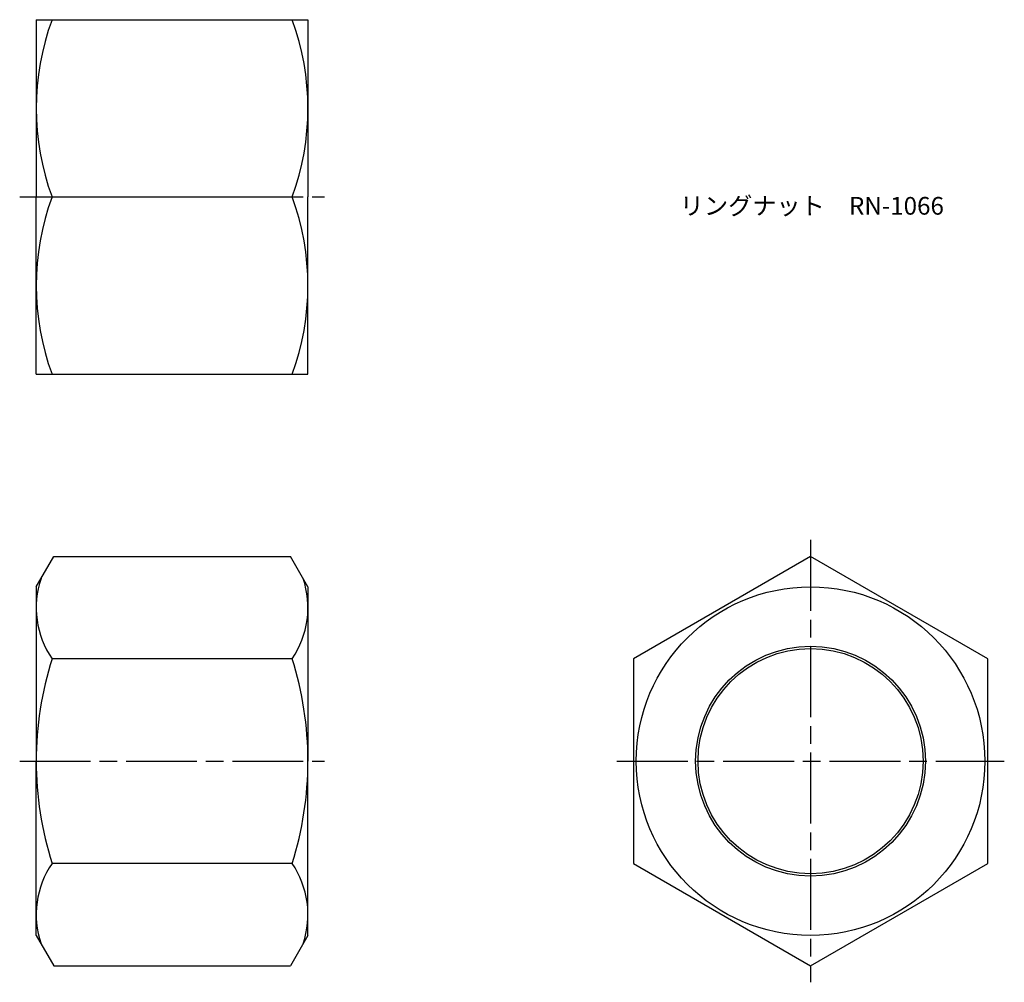
# Model space of a CAD drawing. Units: millimetres. Extents: x 280.7 to 364.1, y 207.7 to 289.2.
import ezdxf

# ---------------------------------------------------------------- set-up
doc = ezdxf.new("R2010")
doc.units = ezdxf.units.MM
doc.header["$LTSCALE"] = 0.5
doc.linetypes.add('AM_ISO08W050', pattern=[18, 12, -1.5, 3, -1.5])
doc.layers.add('AM_7', color=4, linetype='AM_ISO08W050', lineweight=25)
doc.styles.get("Standard").update_dxf_attribs({"font": 'ISOCP.SHX', "bigfont": 'EXTFONT.SHX'})

msp = doc.modelspace()

# ---------------------------------------------------------------- linework, layer by layer
for p, q in [((282.127, 289.185), (305.127, 289.185)), ((282.127, 289.185), (282.127, 274.185)), ((305.127, 289.185), (305.127, 274.185)), ((282.127, 259.185), (282.127, 274.185)), ((283.467, 274.185), (303.788, 274.185)), ((305.127, 259.185), (305.127, 274.185)), ((282.127, 259.185), (305.127, 259.185)), ((282.127, 241.196), (283.611, 243.766)), ((283.611, 243.766), (303.643, 243.766)), ((305.127, 241.196), (303.643, 243.766)), ((282.127, 241.196), (282.127, 226.446)), ((305.127, 241.196), (305.127, 226.446)), ((303.788, 235.106), (283.467, 235.106)), ((282.127, 211.696), (282.127, 226.446)), ((305.127, 211.696), (305.127, 226.446)), ((303.788, 217.785), (283.467, 217.785)), ((282.127, 211.696), (283.611, 209.125)), ((305.127, 211.696), (303.643, 209.125)), ((283.611, 209.125), (303.643, 209.125))]:
    msp.add_line(p, q)
msp.add_lwpolyline([(362.666, 217.785), (362.666, 235.106), (347.666, 243.766), (332.666, 235.106), (332.666, 217.785), (347.666, 209.125)], close=True)
for radius in [14.75, 9.725, 9.525]:
    msp.add_circle((347.666, 226.446), radius)
for centre, radius, start, end in [((303.79, 281.685), 21.663, 159.74384, 200.25616), ((283.465, 281.685), 21.663, 339.74384, 20.25616), ((303.79, 266.685), 21.663, 159.74384, 200.25616), ((283.465, 266.685), 21.663, 339.74384, 20.25616), ((289.795, 239.436), 7.667, 161.25415, 214.38425), ((297.46, 239.436), 7.667, 325.61575, 18.74585), ((310.788, 226.446), 28.66, 162.41205, 180), ((276.467, 226.446), 28.66, 0, 17.58795), ((310.788, 226.446), 28.66, 180, 197.58795), ((276.467, 226.446), 28.66, 342.41205, 0), ((289.795, 213.455), 7.667, 145.61575, 198.74585), ((297.46, 213.455), 7.667, 341.25415, 34.38425)]:
    msp.add_arc(centre, radius, start, end)
at = {"layer": 'AM_7'}
for p, q in [((280.73, 274.185), (306.524, 274.185)), ((347.666, 245.163), (347.666, 207.728)), ((280.73, 226.446), (306.524, 226.446)), ((331.269, 226.446), (364.063, 226.446))]:
    msp.add_line(p, q, dxfattribs=at)

# ---------------------------------------------------------------- texts
at = {"insert": (336.593, 274.185), "char_height": 1.5, "attachment_point": 1}
msp.add_mtext_dynamic_manual_height_columns('リングナット\u3000RN-1066', width=21.13915, gutter_width=7.5, heights=[0], dxfattribs=at)

doc.saveas('drawing.dxf')
